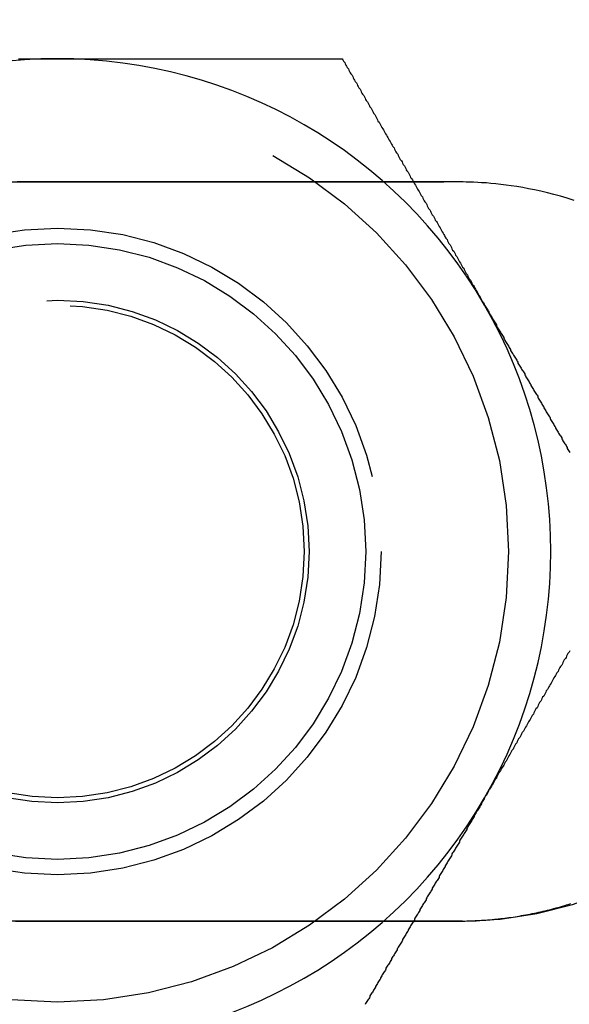
# Model space of a CAD drawing. Extents: x -3272 to -2352, y -772 to 226.
# Drawn here: x -3247 to -3238, y -494 to -478 of the extents above; entities that cross this region are included whole.
import ezdxf

# ---------------------------------------------------------------- set-up
doc = ezdxf.new("R2010")
doc.units = 0
doc.header["$LTSCALE"] = 2
doc.linetypes.add('VERDECKT', pattern=[9.525, 6.35, -3.175])
doc.layers.get('0').update_dxf_attribs({"linetype": 'CONTINUOUS'})
doc.layers.add('STEMPEL', color=3, linetype='CONTINUOUS')

# ---------------------------------------------------------------- blocks, each defined once
blk = doc.blocks.new('A$CB237D574')
at = {"color": 1, "linetype": 'VERDECKT'}
for p, q in [((-2335.041, -255.476), (-2322.041, -255.476)), ((-2322.041, -267.476), (-2335.041, -267.476))]:
    blk.add_line(p, q, dxfattribs=at)
for points in [[(-2329.24, -253.476, 0), (-2329.22, -253.476, 0), (-2329.2, -253.476, 0), (-2329.17, -253.476, 0), (-2329.15, -253.476, 0), (-2329.12, -253.476, 0), (-2329.1, -253.476, 0), (-2329.07, -253.476, 0), (-2329.05, -253.476, 0), (-2329.02, -253.476, 0), (-2329, -253.476, 0), (-2328.98, -253.476, 0), (-2328.95, -253.476, 0), (-2328.93, -253.476, 0), (-2328.9, -253.476, 0), (-2328.88, -253.476, 0), (-2328.85, -253.476, 0), (-2328.83, -253.476, 0), (-2328.8, -253.476, 0), (-2328.78, -253.476, 0), (-2328.75, -253.476, 0), (-2328.73, -253.476, 0), (-2328.71, -253.476, 0), (-2328.68, -253.476, 0), (-2328.66, -253.476, 0), (-2328.63, -253.476, 0), (-2328.61, -253.476, 0)], [(-2328.61, -253.476, 0), (-2328.58, -253.476, 0), (-2328.56, -253.476, 0), (-2328.53, -253.476, 0), (-2328.51, -253.476, 0), (-2328.48, -253.476, 0), (-2328.46, -253.476, 0), (-2328.44, -253.476, 0), (-2328.41, -253.476, 0), (-2328.39, -253.476, 0), (-2328.36, -253.476, 0), (-2328.34, -253.476, 0), (-2328.31, -253.476, 0), (-2328.29, -253.476, 0), (-2328.26, -253.476, 0), (-2328.24, -253.476, 0), (-2328.21, -253.476, 0), (-2328.19, -253.476, 0), (-2328.17, -253.476, 0), (-2328.14, -253.476, 0), (-2328.12, -253.476, 0), (-2328.09, -253.476, 0), (-2328.07, -253.476, 0), (-2328.04, -253.476, 0), (-2328.02, -253.476, 0), (-2327.99, -253.476, 0), (-2327.97, -253.476, 0), (-2327.94, -253.476, 0), (-2327.92, -253.476, 0), (-2327.89, -253.476, 0), (-2327.87, -253.476, 0), (-2327.84, -253.476, 0), (-2327.82, -253.476, 0), (-2327.8, -253.476, 0), (-2327.77, -253.476, 0), (-2327.75, -253.476, 0), (-2327.72, -253.476, 0), (-2327.7, -253.476, 0), (-2327.67, -253.476, 0), (-2327.65, -253.476, 0), (-2327.62, -253.476, 0), (-2327.6, -253.476, 0), (-2327.57, -253.476, 0), (-2327.55, -253.476, 0), (-2327.52, -253.476, 0), (-2327.5, -253.476, 0), (-2327.48, -253.476, 0), (-2327.45, -253.476, 0), (-2327.43, -253.476, 0), (-2327.4, -253.476, 0), (-2327.38, -253.476, 0), (-2327.35, -253.476, 0), (-2327.33, -253.476, 0), (-2327.3, -253.476, 0), (-2327.28, -253.476, 0), (-2327.25, -253.476, 0), (-2327.23, -253.476, 0), (-2327.2, -253.476, 0), (-2327.18, -253.476, 0), (-2327.16, -253.476, 0), (-2327.13, -253.476, 0), (-2327.11, -253.476, 0), (-2327.08, -253.476, 0), (-2327.06, -253.476, 0), (-2327.03, -253.476, 0), (-2327.01, -253.476, 0), (-2326.98, -253.476, 0), (-2326.96, -253.476, 0), (-2326.93, -253.476, 0), (-2326.91, -253.476, 0), (-2326.89, -253.476, 0), (-2326.86, -253.476, 0), (-2326.84, -253.476, 0), (-2326.81, -253.476, 0), (-2326.79, -253.476, 0), (-2326.76, -253.476, 0), (-2326.74, -253.476, 0), (-2326.71, -253.476, 0), (-2326.69, -253.476, 0), (-2326.67, -253.476, 0), (-2326.64, -253.476, 0), (-2326.62, -253.476, 0), (-2326.59, -253.476, 0), (-2326.57, -253.476, 0), (-2326.54, -253.476, 0), (-2326.52, -253.476, 0), (-2326.49, -253.476, 0), (-2326.47, -253.476, 0), (-2326.45, -253.476, 0), (-2326.42, -253.476, 0), (-2326.4, -253.476, 0), (-2326.37, -253.476, 0), (-2326.35, -253.476, 0), (-2326.32, -253.476, 0), (-2326.3, -253.476, 0), (-2326.28, -253.476, 0), (-2326.25, -253.476, 0), (-2326.23, -253.476, 0), (-2326.2, -253.476, 0), (-2326.18, -253.476, 0), (-2326.15, -253.476, 0), (-2326.13, -253.476, 0), (-2326.11, -253.476, 0), (-2326.08, -253.476, 0), (-2326.06, -253.476, 0), (-2326.03, -253.476, 0), (-2326.01, -253.476, 0), (-2325.99, -253.476, 0), (-2325.96, -253.476, 0), (-2325.94, -253.476, 0), (-2325.91, -253.476, 0), (-2325.89, -253.476, 0), (-2325.87, -253.476, 0), (-2325.84, -253.476, 0), (-2325.82, -253.476, 0), (-2325.79, -253.476, 0), (-2325.77, -253.476, 0), (-2325.74, -253.476, 0), (-2325.72, -253.476, 0), (-2325.7, -253.476, 0), (-2325.67, -253.476, 0), (-2325.65, -253.476, 0), (-2325.62, -253.476, 0), (-2325.6, -253.476, 0), (-2325.58, -253.476, 0), (-2325.55, -253.476, 0), (-2325.53, -253.476, 0), (-2325.51, -253.476, 0), (-2325.48, -253.476, 0), (-2325.46, -253.476, 0), (-2325.43, -253.476, 0), (-2325.41, -253.476, 0), (-2325.39, -253.476, 0), (-2325.36, -253.476, 0), (-2325.34, -253.476, 0), (-2325.31, -253.476, 0), (-2325.29, -253.476, 0), (-2325.27, -253.476, 0), (-2325.24, -253.476, 0), (-2325.22, -253.476, 0), (-2325.19, -253.476, 0), (-2325.17, -253.476, 0), (-2325.15, -253.476, 0), (-2325.12, -253.476, 0), (-2325.1, -253.476, 0), (-2325.08, -253.476, 0), (-2325.05, -253.476, 0), (-2325.03, -253.476, 0), (-2325, -253.476, 0), (-2324.98, -253.476, 0), (-2324.96, -253.476, 0), (-2324.93, -253.476, 0), (-2324.91, -253.476, 0), (-2324.89, -253.476, 0), (-2324.86, -253.476, 0), (-2324.84, -253.476, 0), (-2324.81, -253.476, 0), (-2324.79, -253.476, 0), (-2324.77, -253.476, 0), (-2324.74, -253.476, 0), (-2324.72, -253.476, 0), (-2324.7, -253.476, 0), (-2324.67, -253.476, 0), (-2324.65, -253.476, 0), (-2324.62, -253.476, 0), (-2324.6, -253.476, 0), (-2324.58, -253.476, 0), (-2324.55, -253.476, 0), (-2324.53, -253.476, 0), (-2324.51, -253.476, 0), (-2324.48, -253.476, 0), (-2324.46, -253.476, 0), (-2324.44, -253.476, 0), (-2324.41, -253.476, 0), (-2324.39, -253.476, 0), (-2324.37, -253.476, 0), (-2324.34, -253.476, 0), (-2324.32, -253.476, 0), (-2324.29, -253.476, 0), (-2324.27, -253.476, 0), (-2324.25, -253.476, 0), (-2324.22, -253.476, 0), (-2324.2, -253.476, 0), (-2324.18, -253.476, 0), (-2324.15, -253.476, 0), (-2324.13, -253.476, 0), (-2324.11, -253.476, 0), (-2324.08, -253.476, 0), (-2324.06, -253.476, 0), (-2324.04, -253.476, 0), (-2324.01, -253.476, 0), (-2323.99, -253.476, 0)], [(-2323.99, -253.476, 0), (-2323.98, -253.497, 0), (-2323.97, -253.518, 0), (-2323.95, -253.538, 0), (-2323.94, -253.559, 0), (-2323.93, -253.579, 0), (-2323.92, -253.6, 0), (-2323.91, -253.62, 0), (-2323.89, -253.641, 0), (-2323.88, -253.662, 0), (-2323.87, -253.682, 0), (-2323.86, -253.703, 0), (-2323.85, -253.723, 0), (-2323.83, -253.744, 0), (-2323.82, -253.765, 0), (-2323.81, -253.785, 0), (-2323.8, -253.806, 0), (-2323.79, -253.826, 0), (-2323.78, -253.847, 0), (-2323.76, -253.868, 0), (-2323.75, -253.888, 0), (-2323.74, -253.909, 0), (-2323.73, -253.929, 0), (-2323.72, -253.95, 0), (-2323.7, -253.971, 0), (-2323.69, -253.991, 0), (-2323.68, -254.012, 0), (-2323.67, -254.033, 0), (-2323.66, -254.053, 0), (-2323.64, -254.074, 0), (-2323.63, -254.095, 0), (-2323.62, -254.115, 0), (-2323.61, -254.136, 0), (-2323.6, -254.157, 0), (-2323.58, -254.177, 0), (-2323.57, -254.198, 0), (-2323.56, -254.219, 0), (-2323.55, -254.239, 0), (-2323.54, -254.26, 0), (-2323.52, -254.281, 0), (-2323.51, -254.301, 0), (-2323.5, -254.322, 0), (-2323.49, -254.343, 0), (-2323.48, -254.363, 0), (-2323.46, -254.384, 0), (-2323.45, -254.405, 0), (-2323.44, -254.426, 0), (-2323.43, -254.446, 0), (-2323.42, -254.467, 0), (-2323.41, -254.488, 0), (-2323.39, -254.508, 0), (-2323.38, -254.529, 0), (-2323.37, -254.55, 0), (-2323.36, -254.571, 0), (-2323.35, -254.591, 0), (-2323.33, -254.612, 0), (-2323.32, -254.633, 0), (-2323.31, -254.654, 0), (-2323.3, -254.674, 0), (-2323.29, -254.695, 0), (-2323.27, -254.716, 0), (-2323.26, -254.737, 0), (-2323.25, -254.758, 0), (-2323.24, -254.778, 0), (-2323.23, -254.799, 0), (-2323.21, -254.82, 0), (-2323.2, -254.841, 0), (-2323.19, -254.861, 0), (-2323.18, -254.882, 0), (-2323.17, -254.903, 0), (-2323.15, -254.924, 0), (-2323.14, -254.945, 0), (-2323.13, -254.966, 0), (-2323.12, -254.986, 0), (-2323.11, -255.007, 0), (-2323.09, -255.028, 0), (-2323.08, -255.049, 0), (-2323.07, -255.07, 0), (-2323.06, -255.091, 0), (-2323.05, -255.111, 0), (-2323.03, -255.132, 0), (-2323.02, -255.153, 0), (-2323.01, -255.174, 0), (-2323, -255.195, 0), (-2322.98, -255.216, 0), (-2322.97, -255.237, 0), (-2322.96, -255.257, 0), (-2322.95, -255.278, 0), (-2322.94, -255.299, 0), (-2322.92, -255.32, 0), (-2322.91, -255.341, 0), (-2322.9, -255.362, 0), (-2322.89, -255.383, 0), (-2322.88, -255.404, 0), (-2322.86, -255.425, 0), (-2322.85, -255.445, 0), (-2322.84, -255.466, 0), (-2322.83, -255.487, 0), (-2322.82, -255.508, 0), (-2322.8, -255.529, 0), (-2322.79, -255.55, 0), (-2322.78, -255.571, 0), (-2322.77, -255.592, 0), (-2322.76, -255.613, 0), (-2322.74, -255.634, 0), (-2322.73, -255.655, 0), (-2322.72, -255.676, 0), (-2322.71, -255.697, 0), (-2322.69, -255.718, 0), (-2322.68, -255.739, 0), (-2322.67, -255.76, 0), (-2322.66, -255.781, 0), (-2322.65, -255.802, 0), (-2322.63, -255.823, 0), (-2322.62, -255.844, 0), (-2322.61, -255.865, 0), (-2322.6, -255.886, 0), (-2322.59, -255.907, 0), (-2322.57, -255.928, 0), (-2322.56, -255.949, 0), (-2322.55, -255.97, 0), (-2322.54, -255.991, 0), (-2322.53, -256.012, 0), (-2322.51, -256.033, 0), (-2322.5, -256.054, 0), (-2322.49, -256.075, 0), (-2322.48, -256.096, 0), (-2322.46, -256.117, 0), (-2322.45, -256.138, 0), (-2322.44, -256.159, 0), (-2322.43, -256.181, 0), (-2322.42, -256.202, 0), (-2322.4, -256.223, 0), (-2322.39, -256.244, 0), (-2322.38, -256.265, 0), (-2322.37, -256.286, 0), (-2322.35, -256.307, 0), (-2322.34, -256.328, 0), (-2322.33, -256.349, 0), (-2322.32, -256.371, 0), (-2322.31, -256.392, 0), (-2322.29, -256.413, 0), (-2322.28, -256.434, 0), (-2322.27, -256.455, 0), (-2322.26, -256.476, 0), (-2322.24, -256.497, 0), (-2322.23, -256.519, 0), (-2322.22, -256.54, 0), (-2322.21, -256.561, 0), (-2322.2, -256.582, 0), (-2322.18, -256.603, 0), (-2322.17, -256.625, 0), (-2322.16, -256.646, 0), (-2322.15, -256.667, 0), (-2322.13, -256.688, 0), (-2322.12, -256.709, 0), (-2322.11, -256.731, 0), (-2322.1, -256.752, 0), (-2322.09, -256.773, 0), (-2322.07, -256.794, 0), (-2322.06, -256.815, 0), (-2322.05, -256.837, 0), (-2322.04, -256.858, 0), (-2322.02, -256.879, 0), (-2322.01, -256.9, 0), (-2322, -256.922, 0), (-2321.99, -256.943, 0), (-2321.98, -256.964, 0), (-2321.96, -256.986, 0), (-2321.95, -257.007, 0), (-2321.94, -257.028, 0), (-2321.93, -257.049, 0), (-2321.91, -257.071, 0), (-2321.9, -257.092, 0), (-2321.89, -257.113, 0), (-2321.88, -257.135, 0), (-2321.86, -257.156, 0), (-2321.85, -257.177, 0), (-2321.84, -257.199, 0), (-2321.83, -257.22, 0), (-2321.82, -257.241, 0), (-2321.8, -257.263, 0), (-2321.79, -257.284, 0), (-2321.78, -257.305, 0), (-2321.77, -257.327, 0), (-2321.75, -257.348, 0), (-2321.74, -257.369, 0), (-2321.73, -257.391, 0), (-2321.72, -257.412, 0), (-2321.7, -257.434, 0), (-2321.69, -257.455, 0), (-2321.68, -257.476, 0)], [(-2321.68, -257.476, 0), (-2321.67, -257.492, 0), (-2321.66, -257.508, 0), (-2321.65, -257.524, 0), (-2321.64, -257.54, 0), (-2321.63, -257.556, 0), (-2321.62, -257.572, 0), (-2321.61, -257.588, 0), (-2321.61, -257.604, 0), (-2321.6, -257.62, 0), (-2321.59, -257.636, 0), (-2321.58, -257.652, 0), (-2321.57, -257.668, 0), (-2321.56, -257.684, 0), (-2321.55, -257.7, 0), (-2321.54, -257.716, 0), (-2321.53, -257.732, 0), (-2321.52, -257.748, 0), (-2321.51, -257.764, 0), (-2321.5, -257.78, 0), (-2321.49, -257.796, 0), (-2321.49, -257.812, 0), (-2321.48, -257.828, 0), (-2321.47, -257.844, 0), (-2321.46, -257.86, 0), (-2321.45, -257.876, 0), (-2321.44, -257.892, 0), (-2321.43, -257.908, 0), (-2321.42, -257.924, 0), (-2321.41, -257.94, 0), (-2321.4, -257.956, 0), (-2321.39, -257.972, 0), (-2321.38, -257.988, 0), (-2321.37, -258.004, 0), (-2321.37, -258.02, 0), (-2321.36, -258.036, 0), (-2321.35, -258.052, 0), (-2321.34, -258.068, 0), (-2321.33, -258.084, 0), (-2321.32, -258.1, 0), (-2321.31, -258.116, 0), (-2321.3, -258.132, 0), (-2321.29, -258.148, 0), (-2321.28, -258.164, 0), (-2321.27, -258.18, 0), (-2321.26, -258.196, 0), (-2321.26, -258.212, 0), (-2321.25, -258.228, 0), (-2321.24, -258.244, 0), (-2321.23, -258.26, 0), (-2321.22, -258.275, 0), (-2321.21, -258.291, 0), (-2321.2, -258.307, 0), (-2321.19, -258.323, 0), (-2321.18, -258.339, 0), (-2321.17, -258.355, 0), (-2321.16, -258.371, 0), (-2321.15, -258.387, 0), (-2321.14, -258.403, 0), (-2321.14, -258.419, 0), (-2321.13, -258.435, 0), (-2321.12, -258.451, 0), (-2321.11, -258.466, 0), (-2321.1, -258.482, 0), (-2321.09, -258.498, 0), (-2321.08, -258.514, 0), (-2321.07, -258.53, 0), (-2321.06, -258.546, 0), (-2321.05, -258.562, 0), (-2321.04, -258.577, 0), (-2321.03, -258.593, 0), (-2321.03, -258.609, 0), (-2321.02, -258.625, 0), (-2321.01, -258.641, 0), (-2321, -258.657, 0), (-2320.99, -258.673, 0), (-2320.98, -258.688, 0), (-2320.97, -258.704, 0), (-2320.96, -258.72, 0), (-2320.95, -258.736, 0), (-2320.94, -258.752, 0), (-2320.93, -258.767, 0), (-2320.93, -258.783, 0), (-2320.92, -258.799, 0), (-2320.91, -258.815, 0), (-2320.9, -258.831, 0), (-2320.89, -258.847, 0), (-2320.88, -258.862, 0), (-2320.87, -258.878, 0), (-2320.86, -258.894, 0), (-2320.85, -258.91, 0), (-2320.84, -258.925, 0), (-2320.83, -258.941, 0), (-2320.82, -258.957, 0), (-2320.82, -258.973, 0), (-2320.81, -258.989, 0), (-2320.8, -259.004, 0), (-2320.79, -259.02, 0), (-2320.78, -259.036, 0), (-2320.77, -259.052, 0), (-2320.76, -259.067, 0), (-2320.75, -259.083, 0), (-2320.74, -259.099, 0), (-2320.73, -259.115, 0), (-2320.72, -259.13, 0), (-2320.72, -259.146, 0), (-2320.71, -259.162, 0), (-2320.7, -259.178, 0), (-2320.69, -259.193, 0), (-2320.68, -259.209, 0), (-2320.67, -259.225, 0), (-2320.66, -259.241, 0), (-2320.65, -259.256, 0), (-2320.64, -259.272, 0), (-2320.63, -259.288, 0), (-2320.62, -259.303, 0), (-2320.62, -259.319, 0), (-2320.61, -259.335, 0), (-2320.6, -259.351, 0), (-2320.59, -259.366, 0), (-2320.58, -259.382, 0), (-2320.57, -259.398, 0), (-2320.56, -259.413, 0), (-2320.55, -259.429, 0), (-2320.54, -259.445, 0), (-2320.53, -259.46, 0), (-2320.53, -259.476, 0), (-2320.52, -259.492, 0), (-2320.51, -259.507, 0), (-2320.5, -259.523, 0), (-2320.49, -259.539, 0), (-2320.48, -259.554, 0), (-2320.47, -259.57, 0), (-2320.46, -259.586, 0), (-2320.45, -259.601, 0), (-2320.44, -259.617, 0), (-2320.43, -259.633, 0), (-2320.43, -259.648, 0), (-2320.42, -259.664, 0), (-2320.41, -259.68, 0), (-2320.4, -259.695, 0), (-2320.39, -259.711, 0), (-2320.38, -259.726, 0), (-2320.37, -259.742, 0), (-2320.36, -259.758, 0), (-2320.35, -259.773, 0), (-2320.34, -259.789, 0), (-2320.34, -259.805, 0), (-2320.33, -259.82, 0), (-2320.32, -259.836, 0), (-2320.31, -259.851, 0), (-2320.3, -259.867, 0)], [(-2320.3, -263.091, 0), (-2320.31, -263.111, 0), (-2320.33, -263.132, 0), (-2320.34, -263.153, 0), (-2320.35, -263.174, 0), (-2320.36, -263.195, 0), (-2320.37, -263.216, 0), (-2320.39, -263.237, 0), (-2320.4, -263.257, 0), (-2320.41, -263.278, 0), (-2320.42, -263.299, 0), (-2320.43, -263.32, 0), (-2320.45, -263.341, 0), (-2320.46, -263.362, 0), (-2320.47, -263.383, 0), (-2320.48, -263.404, 0), (-2320.49, -263.425, 0), (-2320.51, -263.445, 0), (-2320.52, -263.466, 0), (-2320.53, -263.487, 0), (-2320.54, -263.508, 0), (-2320.56, -263.529, 0), (-2320.57, -263.55, 0), (-2320.58, -263.571, 0), (-2320.59, -263.592, 0), (-2320.6, -263.613, 0), (-2320.62, -263.634, 0), (-2320.63, -263.655, 0), (-2320.64, -263.676, 0), (-2320.65, -263.697, 0), (-2320.66, -263.718, 0), (-2320.68, -263.739, 0), (-2320.69, -263.76, 0), (-2320.7, -263.781, 0), (-2320.71, -263.802, 0), (-2320.72, -263.823, 0), (-2320.74, -263.844, 0), (-2320.75, -263.865, 0), (-2320.76, -263.886, 0), (-2320.77, -263.907, 0), (-2320.79, -263.928, 0), (-2320.8, -263.949, 0), (-2320.81, -263.97, 0), (-2320.82, -263.991, 0), (-2320.83, -264.012, 0), (-2320.85, -264.033, 0), (-2320.86, -264.054, 0), (-2320.87, -264.075, 0), (-2320.88, -264.096, 0), (-2320.89, -264.117, 0), (-2320.91, -264.138, 0), (-2320.92, -264.159, 0), (-2320.93, -264.181, 0), (-2320.94, -264.202, 0), (-2320.96, -264.223, 0), (-2320.97, -264.244, 0), (-2320.98, -264.265, 0), (-2320.99, -264.286, 0), (-2321, -264.307, 0), (-2321.02, -264.328, 0), (-2321.03, -264.349, 0), (-2321.04, -264.371, 0), (-2321.05, -264.392, 0), (-2321.07, -264.413, 0), (-2321.08, -264.434, 0), (-2321.09, -264.455, 0), (-2321.1, -264.476, 0), (-2321.11, -264.497, 0), (-2321.13, -264.519, 0), (-2321.14, -264.54, 0), (-2321.15, -264.561, 0), (-2321.16, -264.582, 0), (-2321.18, -264.603, 0), (-2321.19, -264.625, 0), (-2321.2, -264.646, 0), (-2321.21, -264.667, 0), (-2321.22, -264.688, 0), (-2321.24, -264.709, 0), (-2321.25, -264.731, 0), (-2321.26, -264.752, 0), (-2321.27, -264.773, 0), (-2321.29, -264.794, 0), (-2321.3, -264.815, 0), (-2321.31, -264.837, 0), (-2321.32, -264.858, 0), (-2321.33, -264.879, 0), (-2321.35, -264.9, 0), (-2321.36, -264.922, 0), (-2321.37, -264.943, 0), (-2321.38, -264.964, 0), (-2321.4, -264.986, 0), (-2321.41, -265.007, 0), (-2321.42, -265.028, 0), (-2321.43, -265.049, 0), (-2321.45, -265.071, 0), (-2321.46, -265.092, 0), (-2321.47, -265.113, 0), (-2321.48, -265.135, 0), (-2321.49, -265.156, 0), (-2321.51, -265.177, 0), (-2321.52, -265.199, 0), (-2321.53, -265.22, 0), (-2321.54, -265.241, 0), (-2321.56, -265.263, 0), (-2321.57, -265.284, 0), (-2321.58, -265.305, 0), (-2321.59, -265.327, 0), (-2321.61, -265.348, 0), (-2321.62, -265.369, 0), (-2321.63, -265.391, 0), (-2321.64, -265.412, 0), (-2321.65, -265.434, 0), (-2321.67, -265.455, 0), (-2321.68, -265.476, 0)], [(-2321.68, -265.476, 0), (-2321.69, -265.492, 0), (-2321.7, -265.508, 0), (-2321.71, -265.524, 0), (-2321.72, -265.54, 0), (-2321.73, -265.556, 0), (-2321.73, -265.572, 0), (-2321.74, -265.588, 0), (-2321.75, -265.604, 0), (-2321.76, -265.62, 0), (-2321.77, -265.636, 0), (-2321.78, -265.652, 0), (-2321.79, -265.668, 0), (-2321.8, -265.684, 0), (-2321.81, -265.7, 0), (-2321.82, -265.716, 0), (-2321.83, -265.732, 0), (-2321.84, -265.748, 0), (-2321.85, -265.764, 0), (-2321.85, -265.78, 0), (-2321.86, -265.796, 0), (-2321.87, -265.812, 0), (-2321.88, -265.828, 0), (-2321.89, -265.844, 0), (-2321.9, -265.86, 0), (-2321.91, -265.876, 0), (-2321.92, -265.892, 0), (-2321.93, -265.908, 0), (-2321.94, -265.924, 0), (-2321.95, -265.94, 0), (-2321.96, -265.956, 0), (-2321.97, -265.972, 0), (-2321.97, -265.988, 0), (-2321.98, -266.004, 0), (-2321.99, -266.02, 0), (-2322, -266.036, 0), (-2322.01, -266.052, 0), (-2322.02, -266.068, 0), (-2322.03, -266.084, 0), (-2322.04, -266.1, 0), (-2322.05, -266.116, 0), (-2322.06, -266.132, 0), (-2322.07, -266.148, 0), (-2322.08, -266.164, 0), (-2322.09, -266.18, 0), (-2322.09, -266.196, 0), (-2322.1, -266.212, 0), (-2322.11, -266.228, 0), (-2322.12, -266.244, 0), (-2322.13, -266.26, 0), (-2322.14, -266.275, 0), (-2322.15, -266.291, 0), (-2322.16, -266.307, 0), (-2322.17, -266.323, 0), (-2322.18, -266.339, 0), (-2322.19, -266.355, 0), (-2322.2, -266.371, 0), (-2322.21, -266.387, 0), (-2322.21, -266.403, 0), (-2322.22, -266.419, 0), (-2322.23, -266.435, 0), (-2322.24, -266.451, 0), (-2322.25, -266.466, 0), (-2322.26, -266.482, 0), (-2322.27, -266.498, 0), (-2322.28, -266.514, 0), (-2322.29, -266.53, 0), (-2322.3, -266.546, 0), (-2322.31, -266.562, 0), (-2322.32, -266.577, 0), (-2322.32, -266.593, 0), (-2322.33, -266.609, 0), (-2322.34, -266.625, 0), (-2322.35, -266.641, 0), (-2322.36, -266.657, 0), (-2322.37, -266.673, 0), (-2322.38, -266.688, 0), (-2322.39, -266.704, 0), (-2322.4, -266.72, 0), (-2322.41, -266.736, 0), (-2322.42, -266.752, 0), (-2322.42, -266.767, 0), (-2322.43, -266.783, 0), (-2322.44, -266.799, 0), (-2322.45, -266.815, 0), (-2322.46, -266.831, 0), (-2322.47, -266.847, 0), (-2322.48, -266.862, 0), (-2322.49, -266.878, 0), (-2322.5, -266.894, 0), (-2322.51, -266.91, 0), (-2322.52, -266.925, 0), (-2322.53, -266.941, 0), (-2322.53, -266.957, 0), (-2322.54, -266.973, 0), (-2322.55, -266.989, 0), (-2322.56, -267.004, 0), (-2322.57, -267.02, 0), (-2322.58, -267.036, 0), (-2322.59, -267.052, 0), (-2322.6, -267.067, 0), (-2322.61, -267.083, 0), (-2322.62, -267.099, 0), (-2322.63, -267.115, 0), (-2322.63, -267.13, 0), (-2322.64, -267.146, 0), (-2322.65, -267.162, 0), (-2322.66, -267.178, 0), (-2322.67, -267.193, 0), (-2322.68, -267.209, 0), (-2322.69, -267.225, 0), (-2322.7, -267.241, 0), (-2322.71, -267.256, 0), (-2322.72, -267.272, 0), (-2322.73, -267.288, 0), (-2322.73, -267.303, 0), (-2322.74, -267.319, 0), (-2322.75, -267.335, 0), (-2322.76, -267.351, 0), (-2322.77, -267.366, 0), (-2322.78, -267.382, 0), (-2322.79, -267.398, 0), (-2322.8, -267.413, 0), (-2322.81, -267.429, 0), (-2322.82, -267.445, 0), (-2322.82, -267.46, 0), (-2322.83, -267.476, 0), (-2322.84, -267.492, 0), (-2322.85, -267.507, 0), (-2322.86, -267.523, 0), (-2322.87, -267.539, 0), (-2322.88, -267.554, 0), (-2322.89, -267.57, 0), (-2322.9, -267.586, 0), (-2322.91, -267.601, 0), (-2322.92, -267.617, 0), (-2322.92, -267.633, 0), (-2322.93, -267.648, 0), (-2322.94, -267.664, 0), (-2322.95, -267.68, 0), (-2322.96, -267.695, 0), (-2322.97, -267.711, 0), (-2322.98, -267.726, 0), (-2322.99, -267.742, 0), (-2323, -267.758, 0), (-2323.01, -267.773, 0), (-2323.01, -267.789, 0), (-2323.02, -267.805, 0), (-2323.03, -267.82, 0), (-2323.04, -267.836, 0), (-2323.05, -267.851, 0), (-2323.06, -267.867, 0), (-2323.07, -267.883, 0), (-2323.08, -267.898, 0), (-2323.09, -267.914, 0), (-2323.1, -267.929, 0), (-2323.1, -267.945, 0), (-2323.11, -267.961, 0), (-2323.12, -267.976, 0), (-2323.13, -267.992, 0), (-2323.14, -268.007, 0), (-2323.15, -268.023, 0), (-2323.16, -268.039, 0), (-2323.17, -268.054, 0), (-2323.18, -268.07, 0), (-2323.19, -268.085, 0), (-2323.19, -268.101, 0), (-2323.2, -268.116, 0), (-2323.21, -268.132, 0), (-2323.22, -268.147, 0), (-2323.23, -268.163, 0), (-2323.24, -268.179, 0), (-2323.25, -268.194, 0), (-2323.26, -268.21, 0), (-2323.27, -268.225, 0), (-2323.28, -268.241, 0), (-2323.28, -268.256, 0), (-2323.29, -268.272, 0), (-2323.3, -268.287, 0), (-2323.31, -268.303, 0), (-2323.32, -268.318, 0), (-2323.33, -268.334, 0), (-2323.34, -268.35, 0), (-2323.35, -268.365, 0), (-2323.36, -268.381, 0), (-2323.37, -268.396, 0), (-2323.37, -268.412, 0), (-2323.38, -268.427, 0), (-2323.39, -268.443, 0), (-2323.4, -268.458, 0), (-2323.41, -268.474, 0), (-2323.42, -268.489, 0), (-2323.43, -268.505, 0), (-2323.44, -268.52, 0), (-2323.45, -268.536, 0), (-2323.45, -268.551, 0), (-2323.46, -268.567, 0), (-2323.47, -268.582, 0), (-2323.48, -268.598, 0), (-2323.49, -268.613, 0), (-2323.5, -268.629, 0), (-2323.51, -268.644, 0), (-2323.52, -268.659, 0), (-2323.53, -268.675, 0), (-2323.54, -268.69, 0), (-2323.54, -268.706, 0), (-2323.55, -268.721, 0), (-2323.56, -268.737, 0), (-2323.57, -268.752, 0), (-2323.58, -268.768, 0), (-2323.59, -268.783, 0), (-2323.6, -268.799, 0), (-2323.61, -268.814, 0), (-2323.62, -268.83, 0)]]:
    blk.add_polyline3d(points)
at = {"color": 1}
for points in [[(-2320.23, -255.777, 0), (-2320.34, -255.742, 0), (-2320.45, -255.71, 0), (-2320.56, -255.68, 0), (-2320.66, -255.653, 0), (-2320.77, -255.629, 0), (-2320.87, -255.607, 0), (-2320.97, -255.587, 0), (-2321.06, -255.569, 0), (-2321.16, -255.553, 0), (-2321.25, -255.539, 0), (-2321.33, -255.527, 0), (-2321.42, -255.517, 0), (-2321.5, -255.508, 0), (-2321.58, -255.501, 0), (-2321.65, -255.494, 0), (-2321.73, -255.489, 0), (-2321.79, -255.485, 0), (-2321.86, -255.482, 0), (-2321.92, -255.48, 0), (-2321.98, -255.478, 0), (-2322.03, -255.477, 0), (-2322.08, -255.477, 0), (-2322.12, -255.477, 0), (-2322.16, -255.476, 0), (-2322.19, -255.476, 0), (-2322.23, -255.476, 0), (-2322.26, -255.476, 0), (-2322.3, -255.476, 0), (-2322.33, -255.476, 0), (-2322.37, -255.476, 0), (-2322.41, -255.476, 0), (-2322.44, -255.476, 0), (-2322.48, -255.476, 0), (-2322.51, -255.476, 0), (-2322.55, -255.476, 0), (-2322.58, -255.476, 0), (-2322.62, -255.476, 0), (-2322.65, -255.476, 0), (-2322.69, -255.476, 0), (-2322.73, -255.476, 0), (-2322.76, -255.476, 0), (-2322.8, -255.476, 0), (-2322.83, -255.476, 0), (-2322.87, -255.476, 0), (-2322.91, -255.476, 0), (-2322.94, -255.476, 0), (-2322.98, -255.476, 0), (-2323.01, -255.476, 0), (-2323.05, -255.476, 0), (-2323.09, -255.476, 0), (-2323.12, -255.476, 0), (-2323.16, -255.476, 0), (-2323.19, -255.476, 0), (-2323.23, -255.476, 0), (-2323.27, -255.476, 0), (-2323.3, -255.476, 0), (-2323.34, -255.476, 0), (-2323.38, -255.476, 0), (-2323.41, -255.476, 0), (-2323.45, -255.476, 0), (-2323.49, -255.476, 0), (-2323.52, -255.476, 0), (-2323.56, -255.476, 0), (-2323.6, -255.476, 0), (-2323.63, -255.476, 0), (-2323.67, -255.476, 0), (-2323.71, -255.476, 0), (-2323.74, -255.476, 0), (-2323.78, -255.476, 0), (-2323.82, -255.476, 0), (-2323.85, -255.476, 0), (-2323.89, -255.476, 0), (-2323.93, -255.476, 0), (-2323.96, -255.476, 0), (-2324, -255.476, 0), (-2324.04, -255.476, 0), (-2324.07, -255.476, 0), (-2324.11, -255.476, 0), (-2324.15, -255.476, 0), (-2324.19, -255.476, 0), (-2324.22, -255.476, 0), (-2324.26, -255.476, 0), (-2324.3, -255.476, 0), (-2324.33, -255.476, 0), (-2324.37, -255.476, 0), (-2324.41, -255.476, 0), (-2324.45, -255.476, 0), (-2324.48, -255.476, 0), (-2324.52, -255.476, 0), (-2324.56, -255.476, 0), (-2324.6, -255.476, 0), (-2324.63, -255.476, 0), (-2324.67, -255.476, 0), (-2324.71, -255.476, 0), (-2324.75, -255.476, 0), (-2324.79, -255.476, 0), (-2324.82, -255.476, 0), (-2324.86, -255.476, 0), (-2324.9, -255.476, 0), (-2324.94, -255.476, 0), (-2324.97, -255.476, 0), (-2325.01, -255.476, 0), (-2325.05, -255.476, 0), (-2325.09, -255.476, 0), (-2325.13, -255.476, 0), (-2325.17, -255.476, 0), (-2325.2, -255.476, 0), (-2325.24, -255.476, 0), (-2325.28, -255.476, 0), (-2325.32, -255.476, 0), (-2325.36, -255.476, 0), (-2325.39, -255.476, 0), (-2325.43, -255.476, 0), (-2325.47, -255.476, 0), (-2325.51, -255.476, 0), (-2325.55, -255.476, 0), (-2325.59, -255.476, 0), (-2325.63, -255.476, 0), (-2325.66, -255.476, 0), (-2325.7, -255.476, 0), (-2325.74, -255.476, 0), (-2325.78, -255.476, 0), (-2325.82, -255.476, 0), (-2325.86, -255.476, 0), (-2325.9, -255.476, 0), (-2325.94, -255.476, 0), (-2325.97, -255.476, 0), (-2326.01, -255.476, 0), (-2326.05, -255.476, 0), (-2326.09, -255.476, 0), (-2326.13, -255.476, 0), (-2326.17, -255.476, 0), (-2326.21, -255.476, 0), (-2326.25, -255.476, 0), (-2326.29, -255.476, 0), (-2326.33, -255.476, 0), (-2326.37, -255.476, 0), (-2326.41, -255.476, 0), (-2326.44, -255.476, 0), (-2326.48, -255.476, 0), (-2326.52, -255.476, 0), (-2326.56, -255.476, 0), (-2326.6, -255.476, 0), (-2326.64, -255.476, 0), (-2326.68, -255.476, 0), (-2326.72, -255.476, 0), (-2326.76, -255.476, 0), (-2326.8, -255.476, 0), (-2326.84, -255.476, 0), (-2326.88, -255.476, 0), (-2326.92, -255.476, 0), (-2326.96, -255.476, 0), (-2327, -255.476, 0), (-2327.04, -255.476, 0), (-2327.08, -255.476, 0), (-2327.12, -255.476, 0), (-2327.16, -255.476, 0), (-2327.2, -255.476, 0), (-2327.24, -255.476, 0), (-2327.28, -255.476, 0), (-2327.32, -255.476, 0), (-2327.36, -255.476, 0), (-2327.4, -255.476, 0), (-2327.44, -255.476, 0), (-2327.48, -255.476, 0), (-2327.52, -255.476, 0), (-2327.56, -255.476, 0), (-2327.6, -255.476, 0), (-2327.65, -255.476, 0), (-2327.69, -255.476, 0), (-2327.73, -255.476, 0), (-2327.77, -255.476, 0), (-2327.81, -255.476, 0), (-2327.85, -255.476, 0), (-2327.89, -255.476, 0), (-2327.93, -255.476, 0), (-2327.97, -255.476, 0), (-2328.01, -255.476, 0), (-2328.05, -255.476, 0), (-2328.1, -255.476, 0), (-2328.14, -255.476, 0), (-2328.18, -255.476, 0), (-2328.22, -255.476, 0), (-2328.26, -255.476, 0), (-2328.3, -255.476, 0), (-2328.34, -255.476, 0), (-2328.38, -255.476, 0), (-2328.43, -255.476, 0), (-2328.47, -255.476, 0), (-2328.51, -255.476, 0), (-2328.55, -255.476, 0), (-2328.59, -255.476, 0), (-2328.63, -255.476, 0), (-2328.67, -255.476, 0), (-2328.72, -255.476, 0), (-2328.76, -255.476, 0), (-2328.8, -255.476, 0), (-2328.84, -255.476, 0), (-2328.88, -255.476, 0), (-2328.93, -255.476, 0), (-2328.97, -255.476, 0), (-2329.01, -255.476, 0), (-2329.05, -255.476, 0), (-2329.09, -255.476, 0), (-2329.14, -255.476, 0), (-2329.18, -255.476, 0), (-2329.22, -255.476, 0), (-2329.26, -255.476, 0)], [(-2329.29, -267.476, 0), (-2329.22, -267.476, 0), (-2329.16, -267.476, 0), (-2329.09, -267.476, 0), (-2329.02, -267.476, 0), (-2328.96, -267.476, 0), (-2328.89, -267.476, 0), (-2328.82, -267.476, 0), (-2328.76, -267.476, 0), (-2328.69, -267.476, 0), (-2328.62, -267.476, 0), (-2328.56, -267.476, 0), (-2328.49, -267.476, 0), (-2328.42, -267.476, 0), (-2328.36, -267.476, 0), (-2328.29, -267.476, 0), (-2328.22, -267.476, 0), (-2328.16, -267.476, 0), (-2328.09, -267.476, 0), (-2328.02, -267.476, 0), (-2327.96, -267.476, 0), (-2327.89, -267.476, 0), (-2327.82, -267.476, 0), (-2327.76, -267.476, 0), (-2327.69, -267.476, 0), (-2327.62, -267.476, 0), (-2327.55, -267.476, 0), (-2327.49, -267.476, 0), (-2327.42, -267.476, 0), (-2327.35, -267.476, 0), (-2327.29, -267.476, 0), (-2327.22, -267.476, 0), (-2327.15, -267.476, 0), (-2327.09, -267.476, 0), (-2327.02, -267.476, 0), (-2326.95, -267.476, 0), (-2326.89, -267.476, 0), (-2326.82, -267.476, 0), (-2326.75, -267.476, 0), (-2326.69, -267.476, 0), (-2326.62, -267.476, 0), (-2326.55, -267.476, 0), (-2326.49, -267.476, 0), (-2326.42, -267.476, 0), (-2326.35, -267.476, 0), (-2326.29, -267.476, 0), (-2326.22, -267.476, 0), (-2326.15, -267.476, 0), (-2326.09, -267.476, 0), (-2326.02, -267.476, 0), (-2325.95, -267.476, 0), (-2325.89, -267.476, 0), (-2325.82, -267.476, 0), (-2325.75, -267.476, 0), (-2325.68, -267.476, 0), (-2325.62, -267.476, 0), (-2325.55, -267.476, 0), (-2325.48, -267.476, 0), (-2325.42, -267.476, 0), (-2325.35, -267.476, 0), (-2325.28, -267.476, 0), (-2325.21, -267.476, 0), (-2325.14, -267.476, 0), (-2325.07, -267.476, 0), (-2325, -267.476, 0), (-2324.93, -267.476, 0), (-2324.86, -267.476, 0), (-2324.79, -267.476, 0), (-2324.71, -267.476, 0), (-2324.64, -267.476, 0), (-2324.57, -267.476, 0), (-2324.49, -267.476, 0), (-2324.42, -267.476, 0), (-2324.35, -267.476, 0), (-2324.27, -267.476, 0), (-2324.19, -267.476, 0), (-2324.12, -267.476, 0), (-2324.04, -267.476, 0), (-2323.96, -267.476, 0), (-2323.89, -267.476, 0), (-2323.81, -267.476, 0), (-2323.73, -267.476, 0), (-2323.65, -267.476, 0), (-2323.57, -267.476, 0), (-2323.49, -267.476, 0), (-2323.41, -267.476, 0), (-2323.32, -267.476, 0), (-2323.24, -267.476, 0), (-2323.15, -267.476, 0), (-2323.06, -267.476, 0), (-2322.97, -267.476, 0), (-2322.88, -267.476, 0), (-2322.78, -267.476, 0), (-2322.69, -267.476, 0), (-2322.6, -267.477, 0), (-2322.52, -267.477, 0), (-2322.44, -267.477, 0), (-2322.37, -267.477, 0), (-2322.31, -267.477, 0), (-2322.25, -267.477, 0), (-2322.2, -267.477, 0), (-2322.16, -267.477, 0), (-2322.11, -267.477, 0), (-2322.07, -267.476, 0), (-2322.04, -267.476, 0), (-2322, -267.476, 0), (-2321.97, -267.475, 0), (-2321.94, -267.474, 0), (-2321.91, -267.473, 0), (-2321.88, -267.472, 0), (-2321.85, -267.471, 0), (-2321.82, -267.47, 0), (-2321.79, -267.468, 0), (-2321.76, -267.466, 0), (-2321.72, -267.464, 0), (-2321.69, -267.462, 0), (-2321.66, -267.46, 0), (-2321.62, -267.457, 0), (-2321.59, -267.454, 0), (-2321.56, -267.451, 0), (-2321.52, -267.448, 0), (-2321.49, -267.445, 0), (-2321.46, -267.441, 0), (-2321.42, -267.437, 0), (-2321.39, -267.433, 0), (-2321.35, -267.429, 0), (-2321.32, -267.425, 0), (-2321.29, -267.42, 0), (-2321.25, -267.416, 0), (-2321.22, -267.411, 0), (-2321.18, -267.405, 0), (-2321.15, -267.4, 0), (-2321.12, -267.394, 0), (-2321.08, -267.388, 0), (-2321.05, -267.382, 0), (-2321.01, -267.376, 0), (-2320.98, -267.37, 0), (-2320.94, -267.363, 0), (-2320.91, -267.356, 0), (-2320.87, -267.349, 0), (-2320.84, -267.341, 0), (-2320.8, -267.334, 0), (-2320.77, -267.326, 0), (-2320.73, -267.318, 0), (-2320.7, -267.309, 0), (-2320.66, -267.301, 0), (-2320.63, -267.292, 0), (-2320.59, -267.283, 0), (-2320.56, -267.274, 0), (-2320.52, -267.264, 0), (-2320.49, -267.254, 0), (-2320.45, -267.244, 0), (-2320.42, -267.234, 0), (-2320.38, -267.224, 0), (-2320.35, -267.213, 0), (-2320.31, -267.202, 0), (-2320.28, -267.191, 0)]]:
    blk.add_polyline3d(points, dxfattribs=at)
for radius in [15, 14.5]:
    blk.add_circle((-2328.608, -261.476), radius)
at = {"color": 1, "linetype": 'VERDECKT'}
for radius in [7.315, 5.25, 5, 4.08, 4]:
    blk.add_circle((-2328.608, -261.476), radius, dxfattribs=at)
for start, end in [(90, 150), (30, 90), (330, 30), (210, 270), (270, 330)]:
    blk.add_arc((-2328.608, -261.476), 8, start, end)
blk.add_arc((-2322.041, -261.476), 6, 270, 90, dxfattribs=at)

msp = doc.modelspace()

# ---------------------------------------------------------------- block references
at = {"layer": 'STEMPEL'}
msp.add_blockref('A$CB237D574', (-917.926, -225.189, 125.516), dxfattribs=at)

doc.saveas('drawing.dxf')
